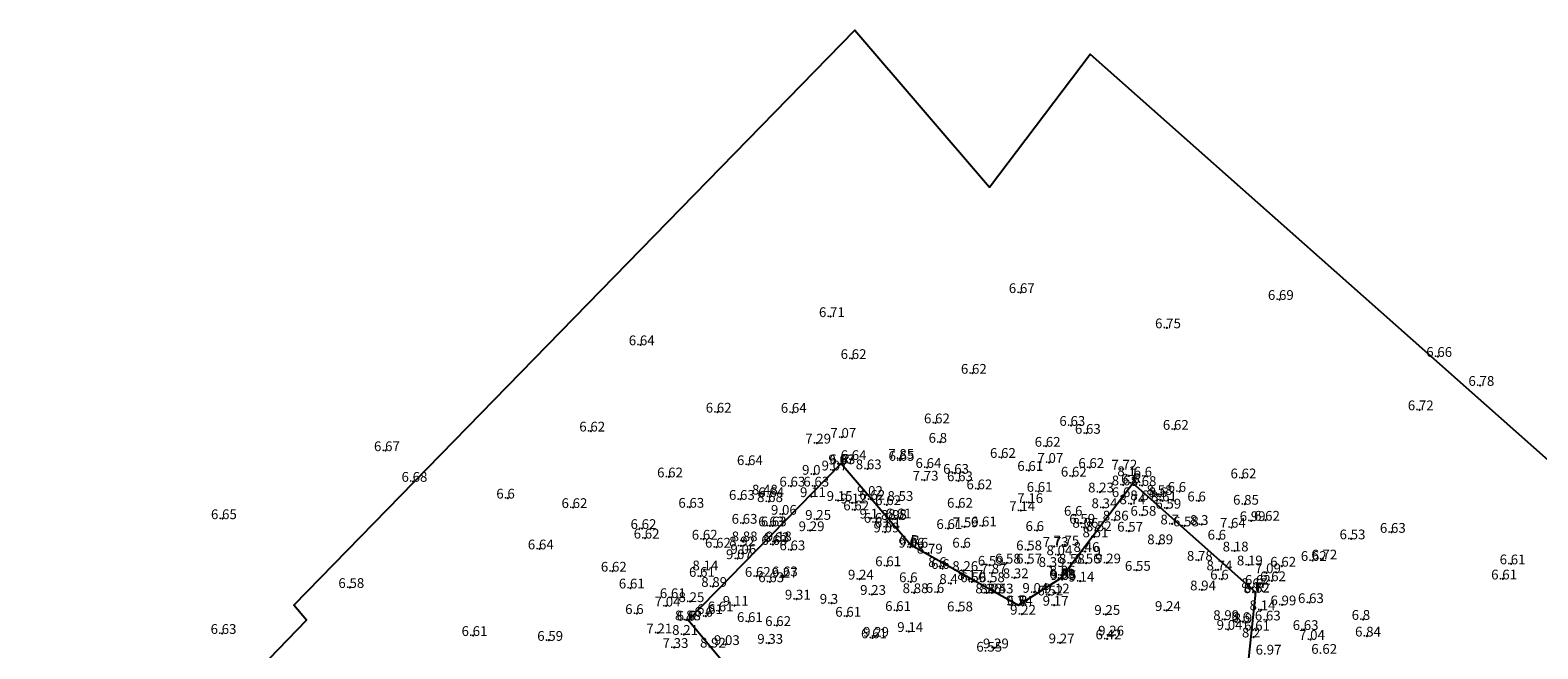
# Model space of a CAD drawing. Extents: x 574124 to 574529, y 2351551 to 2351866.
# Drawn here: x 574288 to 574442, y 2351803 to 2351866 of the extents above; entities that cross this region are included whole.
import ezdxf

# ---------------------------------------------------------------- set-up
doc = ezdxf.new("R2010")
doc.units = 0
doc.header["$LTSCALE"] = 5
doc.header["$MEASUREMENT"] = 0
for name, color, linetype in [('Lopcaodo thiet ke', 106, 'CONTINUOUS'), ('Lopcaodo tunhien', 7, 'CONTINUOUS'), ('Lopdiem', 7, 'CONTINUOUS'), ('Lopmadiem', 5, 'CONTINUOUS'), ('Ranh tkl', 172, 'CONTINUOUS')]:
    doc.layers.add(name, color=color, linetype=linetype)
doc.styles.add('CHUNHO', font='romans.shx')
doc.styles.add('CHUVN', font='vnsimple.shx')

msp = doc.modelspace()

# ---------------------------------------------------------------- linework, layer by layer
at = {"layer": 'Lopdiem'}
for p in [(574389.44, 2351839.56, 6.67), (574415.98, 2351838.87, 6.69), (574369.99, 2351837.1, 6.71), (574404.42, 2351835.96, 6.75), (574350.51, 2351834.21, 6.64), (574372.21, 2351832.81, 6.62), (574432.2, 2351833.02, 6.66), (574384.53, 2351831.3, 6.62), (574436.52, 2351830.06, 6.78), (574358.4, 2351827.32, 6.62), (574366.08, 2351827.29, 6.64), (574430.31, 2351827.56, 6.72), (574345.44, 2351825.38, 6.62), (574380.75, 2351826.21, 6.62), (574394.62, 2351825.96, 6.63), (574396.21, 2351825.15, 6.63), (574405.22, 2351825.56, 6.62), (574368.58, 2351824.15, 7.29), (574371.16, 2351824.74, 7.07), (574381.22, 2351824.23, 6.8), (574392.09, 2351823.82, 6.62), (574324.41, 2351823.37, 6.67), (574361.59, 2351821.94, 6.64), (574370.96, 2351822, 9.07), (574371.06, 2351822.04, 6.63), (574372.21, 2351822.46, 6.64), (574377.09, 2351822.58, 7.85), (574377.12, 2351822.38, 6.65), (574387.51, 2351822.68, 6.62), (574392.37, 2351822.17, 7.07), (574353.41, 2351820.68, 6.62), (574368.26, 2351820.95, 9), (574370.26, 2351821.38, 9.07), (574373.76, 2351821.51, 8.63), (574379.88, 2351821.64, 6.64), (574382.71, 2351821.05, 6.63), (574390.31, 2351821.35, 6.61), (574394.77, 2351820.75, 6.62), (574396.56, 2351821.64, 6.62), (574399.95, 2351821.48, 7.72), (574400.55, 2351820.8, 8.1), (574402.22, 2351820.75, 6.6), (574412.15, 2351820.58, 6.62), (574327.24, 2351820.22, 6.68), (574363.13, 2351818.92, 8.48), (574365.94, 2351819.74, 6.63), (574368.39, 2351819.74, 6.63), (574379.6, 2351820.35, 7.73), (574383.11, 2351820.28, 6.63), (574385.1, 2351819.46, 6.62), (574391.28, 2351819.19, 6.61), (574397.56, 2351819.13, 8.23), (574399.98, 2351819.86, 8.6), (574400.94, 2351820.04, 6.6), (574401.91, 2351819.8, 8.68), (574403.55, 2351818.88, 8.58), (574405.72, 2351819.19, 6.6), (574336.94, 2351818.51, 6.6), (574343.62, 2351817.54, 6.62), (574355.59, 2351817.56, 6.63), (574360.77, 2351818.38, 6.63), (574363.65, 2351818.15, 8.68), (574363.77, 2351818.65, 6.64), (574368.05, 2351818.66, 9.11), (574370.78, 2351818.27, 9.15), (574372.2, 2351818.01, 9.12), (574373.89, 2351818.79, 9.02), (574374.12, 2351818.38, 6.62), (574375.75, 2351817.83, 6.62), (574377.01, 2351818.27, 8.53), (574383.11, 2351817.56, 6.62), (574390.3, 2351818.05, 7.16), (574397.91, 2351817.53, 8.34), (574399.99, 2351818.65, 6.6), (574400.78, 2351817.93, 8.74), (574401.88, 2351818.33, 8.67), (574403.76, 2351818.66, 8.6), (574404, 2351818.22, 8.61), (574404.45, 2351817.48, 6.59), (574407.73, 2351818.22, 6.6), (574412.41, 2351817.88, 6.85), (574307.71, 2351816.4, 6.65), (574361.04, 2351815.93, 6.63), (574365.07, 2351816.85, 9.06), (574368.58, 2351816.33, 9.25), (574372.48, 2351817.29, 6.62), (574374.15, 2351816.46, 9.1), (574374.58, 2351816.03, 6.61), (574376.35, 2351816.33, 8.95), (574376.84, 2351816.47, 6.61), (574377.09, 2351816.39, 8.8), (574389.48, 2351817.22, 7.14), (574395.09, 2351816.75, 6.6), (574395.63, 2351815.93, 6.59), (574399.06, 2351816.26, 8.86), (574401.9, 2351816.75, 6.58), (574404.97, 2351815.86, 8.7), (574408, 2351815.81, 8.3), (574413.09, 2351816.19, 6.99), (574414.56, 2351816.24, 6.62), (574350.69, 2351815.39, 6.62), (574351.01, 2351814.4, 6.62), (574356.96, 2351814.3, 6.62), (574363.77, 2351815.66, 6.63), (574364.03, 2351815.66, 6.63), (574367.91, 2351815.17, 9.29), (574375.58, 2351815.03, 9.09), (574375.71, 2351815.55, 6.61), (574382.02, 2351815.39, 6.61), (574383.7, 2351815.57, 7.59), (574385.55, 2351815.66, 6.61), (574391.15, 2351815.19, 6.6), (574395.96, 2351815.51, 8.06), (574396.99, 2351814.54, 8.51), (574397.33, 2351815.17, 8.52), (574400.54, 2351815.11, 6.57), (574406.26, 2351815.66, 6.58), (574409.8, 2351814.3, 6.6), (574411.06, 2351815.51, 7.64), (574423.32, 2351814.33, 6.53), (574427.45, 2351815, 6.63), (574340.17, 2351813.29, 6.64), (574358.32, 2351813.48, 6.62), (574360.79, 2351813.61, 8.92), (574360.92, 2351812.83, 9.06), (574361.05, 2351814.13, 8.88), (574364.09, 2351813.75, 6.63), (574364.31, 2351814.03, 6.63), (574364.55, 2351814.13, 9.18), (574365.94, 2351813.21, 6.63), (574378.14, 2351813.48, 9.06), (574378.2, 2351813.71, 6.6), (574379.29, 2351813.48, 6.6), (574380.02, 2351812.87, 8.79), (574383.65, 2351813.48, 6.6), (574390.19, 2351813.21, 6.58), (574392.91, 2351813.56, 7.73), (574393.31, 2351812.7, 8.04), (574394, 2351813.7, 7.75), (574396.07, 2351813.04, 8.46), (574403.62, 2351813.83, 8.89), (574411.36, 2351813.09, 8.18), (574357.04, 2351811.15, 8.14), (574360.47, 2351812.3, 9.07), (574375.75, 2351811.58, 6.61), (574381.18, 2351811.49, 8.6), (574381.47, 2351811.3, 6.6), (574386.26, 2351811.63, 6.59), (574388.01, 2351811.85, 6.58), (574390.19, 2351811.85, 6.57), (574392.5, 2351811.49, 8.39), (574394.57, 2351811.84, 8.58), (574396.18, 2351811.85, 6.56), (574397.68, 2351812.64, 9), (574398.28, 2351811.87, 9.29), (574407.68, 2351812.14, 8.78), (574409.69, 2351811.15, 8.74), (574412.8, 2351811.66, 8.19), (574416.22, 2351811.53, 6.62), (574419.35, 2351812.12, 6.62), (574420.43, 2351812.27, 6.72), (574439.72, 2351811.77, 6.61), (574347.65, 2351811.01, 6.62), (574356.68, 2351810.49, 6.61), (574362.41, 2351810.49, 6.62), (574363.77, 2351809.94, 6.63), (574365.15, 2351810.39, 9.27), (574365.17, 2351810.54, 6.63), (574372.96, 2351810.21, 9.24), (574378.2, 2351809.94, 6.6), (574382.32, 2351809.77, 8.4), (574383.65, 2351811.09, 8.26), (574384.16, 2351810.17, 8.17), (574384.46, 2351809.94, 6.59), (574386.38, 2351809.94, 6.58), (574386.55, 2351810.82, 7.87), (574388.82, 2351810.34, 8.32), (574393.58, 2351810.3, 6.53), (574393.61, 2351810.62, 8.86), (574393.71, 2351810.16, 9.05), (574395.55, 2351810, 9.14), (574401.33, 2351811.11, 6.55), (574410.07, 2351810.21, 6.6), (574413.62, 2351809.67, 6.62), (574414.66, 2351810.86, 7.09), (574415.18, 2351810.03, 6.62), (574438.85, 2351810.22, 6.61), (574320.76, 2351809.35, 6.58), (574349.49, 2351809.29, 6.61), (574353.69, 2351808.31, 6.61), (574357.94, 2351809.46, 8.89), (574366.5, 2351808.16, 9.31), (574374.21, 2351808.64, 9.23), (574378.56, 2351808.81, 8.88), (574380.93, 2351808.85, 6.6), (574386.01, 2351808.79, 8.26), (574386.52, 2351808.79, 8.25), (574387.27, 2351808.79, 8.43), (574390.83, 2351808.85, 9.04), (574392.36, 2351808.58, 6.52), (574393.02, 2351808.79, 9.12), (574408.01, 2351809.1, 8.94), (574413.25, 2351809.34, 8.67), (574413.5, 2351808.81, 8.7), (574413.52, 2351808.88, 6.62), (574350.14, 2351806.67, 6.6), (574353.16, 2351807.45, 7.04), (574355.6, 2351807.9, 8.25), (574357.5, 2351806.67, 6.61), (574358.59, 2351806.95, 6.61), (574360.14, 2351807.51, 9.11), (574370.07, 2351807.73, 9.3), (574376.77, 2351806.99, 6.61), (574383.11, 2351806.95, 6.58), (574389.16, 2351807.56, 9.2), (574389.25, 2351807.54, 6.54), (574389.57, 2351806.61, 9.22), (574392.91, 2351807.52, 9.17), (574398.2, 2351806.59, 9.25), (574404.41, 2351806.99, 9.24), (574414.1, 2351807.07, 8.14), (574416.24, 2351807.56, 6.99), (574419.06, 2351807.8, 6.63), (574355.24, 2351806.03, 8.88), (574355.41, 2351805.98, 6.6), (574357.23, 2351806.4, 6.6), (574361.59, 2351805.86, 6.61), (574364.48, 2351805.45, 6.62), (574371.66, 2351806.4, 6.61), (574410.38, 2351806.06, 8.99), (574410.73, 2351805.05, 9.04), (574412.25, 2351805.86, 6.6), (574412.48, 2351805.74, 8.9), (574413.54, 2351804.98, 6.61), (574414.64, 2351806.01, 6.63), (574418.52, 2351805.04, 6.63), (574424.56, 2351806.08, 6.8), (574307.68, 2351804.63, 6.63), (574333.38, 2351804.42, 6.61), (574341.13, 2351803.93, 6.59), (574352.31, 2351804.7, 7.21), (574354.95, 2351804.53, 8.21), (574359.23, 2351803.49, 9.03), (574363.68, 2351803.63, 9.33), (574374.3, 2351804.19, 6.61), (574374.51, 2351804.35, 9.29), (574378.01, 2351804.84, 9.14), (574393.52, 2351803.67, 9.27), (574398.32, 2351804.08, 6.42), (574398.59, 2351804.47, 9.26), (574413.32, 2351804.27, 8.2), (574419.17, 2351804.03, 7.04), (574424.91, 2351804.37, 6.84), (574353.97, 2351803.2, 7.33), (574357.81, 2351803.23, 8.92), (574386.79, 2351803.16, 9.29)]:
    msp.add_point(p, dxfattribs=at)
at = {"layer": 'Ranh tkl', "color": 1, "elevation": 6.76}
msp.add_lwpolyline([(574280.83, 2351746.93), (574290.36, 2351766.76), (574299.2, 2351784.22), (574306.72, 2351796.07), (574316.31, 2351805.98), (574315.01, 2351807.53), (574372.48, 2351866.46), (574386.27, 2351850.37), (574396.58, 2351864), (574445, 2351821.06), (574444.32, 2351814.67), (574455.41, 2351806.74), (574455.65, 2351799.19), (574484.16, 2351780.29), (574515.28, 2351765.3), (574524.72, 2351741.12), (574529.23, 2351725.25), (574529.38, 2351709.96), (574455.1, 2351550.7)], dxfattribs=at)
at = {"layer": 'Ranh tkl', "elevation": 6.76}
msp.add_lwpolyline([(574360.16, 2351800.29), (574355.41, 2351805.98), (574371.06, 2351822.04), (574378.2, 2351813.71), (574389.25, 2351807.54), (574393.58, 2351810.3), (574400.94, 2351820.04), (574413.52, 2351808.88), (574412.62, 2351800.44)], dxfattribs=at)

# ---------------------------------------------------------------- texts
at = {"layer": 'Lopcaodo thiet ke', "style": 'CHUNHO'}
for s, p in [('6.62', (574371.02, 2351832.76, 6.62)), ('6.78', (574435.33, 2351830.01, 6.78)), ('6.62', (574357.2, 2351827.27, 6.62)), ('6.62', (574379.56, 2351826.17, 6.62)), ('7.29', (574367.39, 2351824.1, 7.29)), ('7.07', (574369.97, 2351824.69, 7.07)), ('6.8', (574380.03, 2351824.18, 6.8)), ('7.85', (574375.9, 2351822.53, 7.85)), ('6.62', (574386.32, 2351822.63, 6.62)), ('9.07', (574369.07, 2351821.34, 9.07)), ('9.07', (574369.77, 2351821.95, 9.07)), ('8.63', (574372.57, 2351821.46, 8.63)), ('7.07', (574391.18, 2351822.12, 7.07)), ('7.72', (574398.76, 2351821.43, 7.72)), ('6.62', (574352.22, 2351820.63, 6.62)), ('9.0', (574367.07, 2351820.9, 9)), ('7.73', (574378.4, 2351820.3, 7.73)), ('6.62', (574383.91, 2351819.41, 6.62)), ('8.6', (574398.79, 2351819.81, 8.6)), ('8.1', (574399.36, 2351820.76, 8.1)), ('8.68', (574400.72, 2351819.75, 8.68)), ('8.48', (574361.94, 2351818.87, 8.48)), ('8.68', (574362.46, 2351818.1, 8.68)), ('9.11', (574366.86, 2351818.61, 9.11)), ('9.15', (574369.59, 2351818.22, 9.15)), ('9.12', (574371.01, 2351817.96, 9.12)), ('9.02', (574372.7, 2351818.74, 9.02)), ('8.53', (574375.82, 2351818.22, 8.53)), ('7.16', (574389.11, 2351818, 7.16)), ('8.23', (574396.37, 2351819.09, 8.23)), ('8.74', (574399.59, 2351817.88, 8.74)), ('8.67', (574400.69, 2351818.29, 8.67)), ('8.58', (574402.36, 2351818.83, 8.58)), ('8.6', (574402.57, 2351818.61, 8.6)), ('8.61', (574402.81, 2351818.17, 8.61)), ('6.85', (574411.22, 2351817.83, 6.85)), ('6.62', (574342.43, 2351817.49, 6.62)), ('9.06', (574363.88, 2351816.8, 9.06)), ('9.25', (574367.39, 2351816.28, 9.25)), ('9.1', (574372.96, 2351816.41, 9.1)), ('8.95', (574375.16, 2351816.28, 8.95)), ('8.8', (574375.9, 2351816.35, 8.8)), ('7.14', (574388.29, 2351817.17, 7.14)), ('8.34', (574396.72, 2351817.48, 8.34)), ('9.29', (574366.72, 2351815.12, 9.29)), ('9.09', (574374.39, 2351814.99, 9.09)), ('7.59', (574382.51, 2351815.52, 7.59)), ('8.06', (574394.77, 2351815.47, 8.06)), ('8.52', (574396.14, 2351815.12, 8.52)), ('8.86', (574397.87, 2351816.21, 8.86)), ('8.7', (574403.78, 2351815.81, 8.7)), ('8.3', (574406.81, 2351815.76, 8.3)), ('7.64', (574409.87, 2351815.47, 7.64)), ('6.99', (574411.9, 2351816.15, 6.99)), ('6.62', (574413.37, 2351816.19, 6.62)), ('6.62', (574349.82, 2351814.36, 6.62)), ('8.92', (574359.6, 2351813.56, 8.92)), ('8.88', (574359.86, 2351814.08, 8.88)), ('9.18', (574363.36, 2351814.08, 9.18)), ('9.06', (574376.95, 2351813.43, 9.06)), ('7.73', (574391.72, 2351813.51, 7.73)), ('7.75', (574392.81, 2351813.65, 7.75)), ('8.51', (574395.8, 2351814.49, 8.51)), ('8.89', (574402.43, 2351813.78, 8.89)), ('6.53', (574422.13, 2351814.28, 6.53)), ('9.07', (574359.28, 2351812.25, 9.07)), ('9.06', (574359.73, 2351812.78, 9.06)), ('8.79', (574378.83, 2351812.82, 8.79)), ('8.04', (574392.11, 2351812.65, 8.04)), ('8.58', (574393.38, 2351811.79, 8.58)), ('8.46', (574394.88, 2351812.99, 8.46)), ('9', (574396.92, 2351812.6, 9)), ('9.29', (574397.09, 2351811.82, 9.29)), ('8.78', (574406.49, 2351812.09, 8.78)), ('8.18', (574410.16, 2351813.04, 8.18)), ('6.72', (574419.24, 2351812.22, 6.72)), ('8.14', (574355.84, 2351811.1, 8.14)), ('9.27', (574363.96, 2351810.35, 9.27)), ('9.24', (574371.77, 2351810.16, 9.24)), ('8.6', (574379.99, 2351811.45, 8.6)), ('8.26', (574382.46, 2351811.04, 8.26)), ('8.17', (574382.97, 2351810.13, 8.17)), ('7.87', (574385.36, 2351810.77, 7.87)), ('8.32', (574387.63, 2351810.3, 8.32)), ('8.39', (574391.31, 2351811.45, 8.39)), ('8.86', (574392.42, 2351810.57, 8.86)), ('9.05', (574392.52, 2351810.11, 9.05)), ('8.74', (574408.5, 2351811.1, 8.74)), ('8.19', (574411.61, 2351811.61, 8.19)), ('7.09', (574413.47, 2351810.81, 7.09)), ('8.89', (574356.74, 2351809.41, 8.89)), ('9.23', (574373.02, 2351808.59, 9.23)), ('8.88', (574377.37, 2351808.77, 8.88)), ('8.4', (574381.13, 2351809.72, 8.4)), ('8.26', (574384.82, 2351808.74, 8.26)), ('8.25', (574385.33, 2351808.74, 8.25)), ('8.43', (574386.08, 2351808.74, 8.43)), ('9.04', (574389.64, 2351808.8, 9.04)), ('9.12', (574391.83, 2351808.74, 9.12)), ('9.14', (574394.36, 2351809.95, 9.14)), ('8.94', (574406.82, 2351809.05, 8.94)), ('8.67', (574412.06, 2351809.29, 8.67)), ('8.7', (574412.31, 2351808.77, 8.7)), ('7.04', (574351.97, 2351807.4, 7.04)), ('8.25', (574354.41, 2351807.85, 8.25)), ('9.11', (574358.95, 2351807.47, 9.11)), ('9.31', (574365.31, 2351808.11, 9.31)), ('9.3', (574368.88, 2351807.68, 9.3)), ('9.2', (574387.97, 2351807.51, 9.2)), ('9.17', (574391.72, 2351807.48, 9.17)), ('8.14', (574412.91, 2351807.02, 8.14)), ('6.99', (574415.05, 2351807.52, 6.99)), ('8.88', (574354.05, 2351805.98, 8.88)), ('9.22', (574388.38, 2351806.56, 9.22)), ('9.25', (574397.01, 2351806.54, 9.25)), ('9.24', (574403.22, 2351806.94, 9.24)), ('8.99', (574409.19, 2351806.01, 8.99)), ('8.9', (574411.29, 2351805.69, 8.9)), ('6.8', (574423.37, 2351806.03, 6.8)), ('7.21', (574351.12, 2351804.65, 7.21)), ('8.21', (574353.76, 2351804.49, 8.21)), ('9.29', (574373.32, 2351804.3, 9.29)), ('9.14', (574376.82, 2351804.79, 9.14)), ('9.26', (574397.4, 2351804.42, 9.26)), ('9.04', (574409.54, 2351805.01, 9.04)), ('8.2', (574412.13, 2351804.23, 8.2)), ('7.04', (574417.98, 2351803.98, 7.04)), ('6.84', (574423.72, 2351804.32, 6.84)), ('6.59', (574339.94, 2351803.88, 6.59)), ('7.33', (574352.78, 2351803.15, 7.33)), ('8.92', (574356.62, 2351803.19, 8.92)), ('9.03', (574358.04, 2351803.45, 9.03)), ('9.33', (574362.48, 2351803.58, 9.33)), ('9.29', (574385.6, 2351803.11, 9.29)), ('9.27', (574392.33, 2351803.62, 9.27)), ('6.97', (574413.53, 2351802.47, 6.97))]:
    msp.add_text(s, height=1, dxfattribs=at).set_placement(p)
at = {"layer": 'Lopcaodo tunhien', "style": 'CHUNHO'}
for s, p in [('6.67', (574388.25, 2351839.52, 6.67)), ('6.69', (574414.79, 2351838.82, 6.69)), ('6.71', (574368.8, 2351837.06, 6.71)), ('6.75', (574403.23, 2351835.91, 6.75)), ('6.64', (574349.32, 2351834.17, 6.64)), ('6.66', (574431.01, 2351832.98, 6.66)), ('6.62', (574383.34, 2351831.25, 6.62)), ('6.64', (574364.89, 2351827.25, 6.64)), ('6.72', (574429.12, 2351827.51, 6.72)), ('6.63', (574393.43, 2351825.91, 6.63)), ('6.62', (574344.25, 2351825.33, 6.62)), ('6.63', (574395.02, 2351825.1, 6.63)), ('6.62', (574404.03, 2351825.51, 6.62)), ('6.67', (574323.22, 2351823.32, 6.67)), ('6.62', (574390.9, 2351823.77, 6.62)), ('6.64', (574360.4, 2351821.89, 6.64)), ('6.63', (574369.87, 2351821.99, 6.63)), ('6.64', (574371.02, 2351822.41, 6.64)), ('6.65', (574375.93, 2351822.33, 6.65)), ('6.64', (574378.69, 2351821.6, 6.64)), ('6.63', (574381.52, 2351821, 6.63)), ('6.61', (574389.12, 2351821.3, 6.61)), ('6.62', (574395.37, 2351821.6, 6.62)), ('6.68', (574326.04, 2351820.18, 6.68)), ('6.63', (574364.75, 2351819.69, 6.63)), ('6.63', (574367.2, 2351819.69, 6.63)), ('6.63', (574381.92, 2351820.24, 6.63)), ('6.62', (574393.58, 2351820.71, 6.62)), ('6.6', (574399.75, 2351819.99, 6.6)), ('6.6', (574401.03, 2351820.71, 6.6)), ('6.62', (574410.96, 2351820.53, 6.62)), ('6.6', (574335.75, 2351818.46, 6.6)), ('6.63', (574359.58, 2351818.33, 6.63)), ('6.64', (574362.58, 2351818.61, 6.64)), ('6.62', (574372.93, 2351818.33, 6.62)), ('6.61', (574390.08, 2351819.15, 6.61)), ('6.6', (574398.8, 2351818.61, 6.6)), ('6.6', (574404.52, 2351819.15, 6.6)), ('6.6', (574406.54, 2351818.17, 6.6)), ('6.65', (574306.52, 2351816.35, 6.65)), ('6.63', (574354.4, 2351817.52, 6.63)), ('6.62', (574371.29, 2351817.25, 6.62)), ('6.62', (574374.56, 2351817.79, 6.62)), ('6.61', (574375.64, 2351816.43, 6.61)), ('6.62', (574381.92, 2351817.52, 6.62)), ('6.6', (574393.9, 2351816.7, 6.6)), ('6.58', (574400.71, 2351816.7, 6.58)), ('6.59', (574403.26, 2351817.43, 6.59)), ('6.62', (574349.5, 2351815.34, 6.62)), ('6.63', (574359.85, 2351815.88, 6.63)), ('6.63', (574362.58, 2351815.61, 6.63)), ('6.63', (574362.84, 2351815.61, 6.63)), ('6.61', (574373.39, 2351815.98, 6.61)), ('6.61', (574374.52, 2351815.5, 6.61)), ('6.61', (574380.83, 2351815.34, 6.61)), ('6.61', (574384.36, 2351815.61, 6.61)), ('6.6', (574389.96, 2351815.14, 6.6)), ('6.59', (574394.44, 2351815.88, 6.59)), ('6.57', (574399.35, 2351815.07, 6.57)), ('6.58', (574405.06, 2351815.61, 6.58)), ('6.63', (574426.26, 2351814.95, 6.63)), ('6.64', (574338.98, 2351813.25, 6.64)), ('6.62', (574355.77, 2351814.25, 6.62)), ('6.62', (574357.13, 2351813.43, 6.62)), ('6.63', (574362.9, 2351813.71, 6.63)), ('6.63', (574363.12, 2351813.98, 6.63)), ('6.6', (574377.01, 2351813.66, 6.6)), ('6.6', (574378.1, 2351813.43, 6.6)), ('6.6', (574382.46, 2351813.43, 6.6)), ('6.6', (574408.61, 2351814.25, 6.6)), ('6.63', (574364.75, 2351813.16, 6.63)), ('6.58', (574386.82, 2351811.8, 6.58)), ('6.58', (574389, 2351813.16, 6.58)), ('6.57', (574389, 2351811.8, 6.57)), ('6.56', (574394.99, 2351811.8, 6.56)), ('6.62', (574418.16, 2351812.07, 6.62)), ('6.61', (574438.53, 2351811.72, 6.61)), ('6.62', (574346.46, 2351810.97, 6.62)), ('6.61', (574355.49, 2351810.44, 6.61)), ('6.62', (574361.21, 2351810.44, 6.62)), ('6.63', (574363.98, 2351810.49, 6.63)), ('6.61', (574374.56, 2351811.53, 6.61)), ('6.6', (574380.28, 2351811.25, 6.6)), ('6.59', (574385.07, 2351811.58, 6.59)), ('6.53', (574392.39, 2351810.25, 6.53)), ('6.55', (574400.14, 2351811.06, 6.55)), ('6.6', (574408.88, 2351810.16, 6.6)), ('6.62', (574415.03, 2351811.48, 6.62)), ('6.61', (574437.66, 2351810.17, 6.61)), ('6.58', (574319.57, 2351809.3, 6.58)), ('6.61', (574348.3, 2351809.25, 6.61)), ('6.63', (574362.58, 2351809.89, 6.63)), ('6.6', (574377.01, 2351809.89, 6.6)), ('6.6', (574379.74, 2351808.8, 6.6)), ('6.59', (574383.27, 2351809.89, 6.59)), ('6.58', (574385.19, 2351809.89, 6.58)), ('6.62', (574412.33, 2351808.83, 6.62)), ('6.62', (574412.43, 2351809.62, 6.62)), ('6.62', (574413.99, 2351809.99, 6.62)), ('6.61', (574352.5, 2351808.26, 6.61)), ('6.54', (574388.06, 2351807.49, 6.54)), ('6.52', (574391.17, 2351808.53, 6.52)), ('6.63', (574417.87, 2351807.75, 6.63)), ('6.6', (574348.95, 2351806.63, 6.6)), ('6.6', (574354.22, 2351805.94, 6.6)), ('6.6', (574356.04, 2351806.35, 6.6)), ('6.61', (574356.31, 2351806.63, 6.61)), ('6.61', (574357.4, 2351806.9, 6.61)), ('6.61', (574360.4, 2351805.81, 6.61)), ('6.61', (574370.47, 2351806.35, 6.61)), ('6.61', (574375.58, 2351806.94, 6.61)), ('6.58', (574381.92, 2351806.9, 6.58)), ('6.6', (574411.06, 2351805.81, 6.6)), ('6.63', (574413.45, 2351805.97, 6.63)), ('6.63', (574306.48, 2351804.59, 6.63)), ('6.61', (574332.19, 2351804.38, 6.61)), ('6.62', (574363.29, 2351805.4, 6.62)), ('6.61', (574373.11, 2351804.14, 6.61)), ('6.42', (574397.13, 2351804.03, 6.42)), ('6.61', (574412.35, 2351804.93, 6.61)), ('6.63', (574417.33, 2351804.99, 6.63)), ('6.55', (574384.92, 2351802.77, 6.55)), ('6.62', (574419.23, 2351802.55, 6.62))]:
    msp.add_text(s, height=1, dxfattribs=at).set_placement(p)
at = {"layer": 'Lopmadiem', "style": 'CHUVN'}
for p in [(574371.06, 2351822.04, 6.63), (574400.94, 2351820.04, 6.6), (574378.2, 2351813.71, 6.6), (574393.58, 2351810.3, 6.53), (574413.52, 2351808.88, 6.62), (574389.25, 2351807.54, 6.54), (574355.41, 2351805.98, 6.6)]:
    msp.add_text('R', height=1, dxfattribs=at).set_placement(p)

doc.saveas('drawing.dxf')
